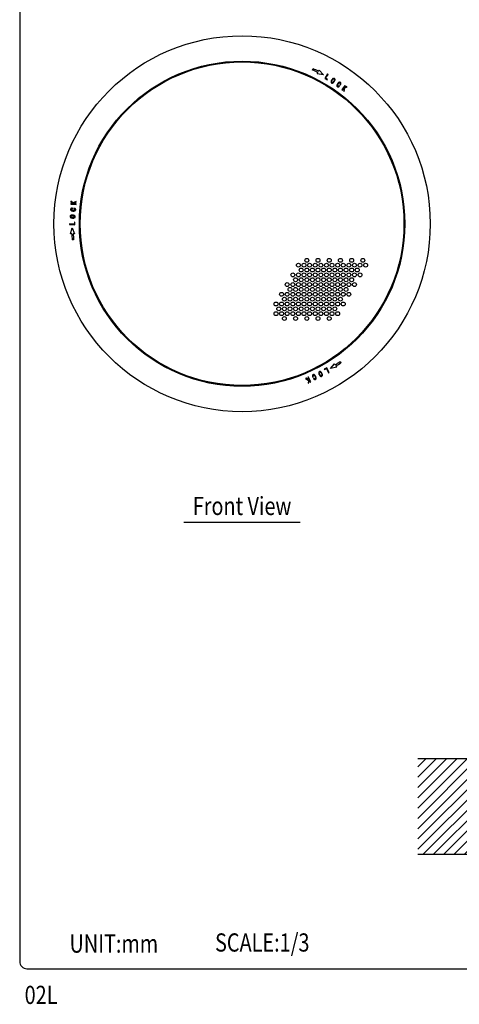
# Model space of a CAD drawing. Extents: x 0 to 540, y 1 to 830.
# Drawn here: x 0 to 181, y 10 to 416 of the extents above; entities that cross this region are included whole.
import ezdxf
from ezdxf.enums import TextEntityAlignment as Align

# ---------------------------------------------------------------- set-up
doc = ezdxf.new("R2010")
doc.units = 0
doc.header["$LTSCALE"] = 24
doc.header["$MEASUREMENT"] = 0
doc.layers.get('0').update_dxf_attribs({"linetype": 'CONTINUOUS'})
for name, color, linetype in [('1', 3, 'CONTINUOUS'), ('GAWA', 2, 'CONTINUOUS'), ('SILK', 5, 'CONTINUOUS')]:
    doc.layers.add(name, color=color, linetype=linetype)
doc.styles.add('UT7', font='TOAFONT', dxfattribs={"width": 0.8})

# ---------------------------------------------------------------- blocks, each defined once
blk = doc.blocks.new('*X5')
at = {"color": 0}
for p, q in [((138.56, 79.16), (175.81, 116.41)), ((138.56, 83.4), (171.57, 116.41)), ((138.56, 87.64), (167.32, 116.41)), ((138.56, 91.89), (163.08, 116.41)), ((138.56, 96.13), (158.84, 116.41)), ((138.56, 100.37), (154.6, 116.41)), ((138.56, 104.61), (150.35, 116.41)), ((138.56, 108.86), (146.11, 116.41)), ((138.56, 113.1), (141.87, 116.41)), ((140.75, 77.12), (178.56, 114.92)), ((145, 77.12), (178.56, 110.67)), ((149.24, 77.12), (178.56, 106.43)), ((153.48, 77.12), (178.56, 102.19)), ((157.73, 77.12), (178.56, 97.94)), ((161.97, 77.12), (178.56, 93.7)), ((166.21, 77.12), (178.56, 89.46)), ((170.45, 77.12), (178.56, 85.22)), ((174.7, 77.12), (178.56, 80.97))]:
    blk.add_line(p, q, dxfattribs=at)

msp = doc.modelspace()

# ---------------------------------------------------------------- linework, layer by layer
at = {"linetype": 'Continuous'}
for p, q in [((111.53533, 395.90905), (111.24749, 395.63681)), ((63.29222, 392.6557), (63.45671, 392.35154)), ((56.43985, 388.55666), (56.27536, 388.86081)), ((139.17384, 378.66194), (139.36008, 378.96474)), ((27.33907, 349.68513), (26.98371, 349.69502)), ((158.28717, 334.02416), (158.63283, 334.01453)), ((158.41086, 326.04031), (158.06521, 326.04993)), ((26.22188, 317.12592), (26.60157, 317.01277)), ((137.1068, 282.63388), (137.01495, 283.01927)), ((53.16093, 276.97284), (53.34209, 277.26738)), ((60.13698, 273.08804), (59.95582, 272.7935)), ((108.3511, 267.32179), (108.52022, 267.00909))]:
    msp.add_line(p, q, dxfattribs=at)
for radius in [77.5, 67.04517, 66.7]:
    msp.add_circle((91.62134, 331.88962), radius, dxfattribs=at)
at = {"layer": '1'}
msp.add_line((67.62134, 208.76105), (115.62134, 208.76105), dxfattribs=at)
at = {"layer": 'GAWA'}
msp.add_lwpolyline([(0, 27.70194, 0.414214), (3, 24.70194), (537, 24.70194, 0.414214), (540, 27.70194), (540, 822, 0.414214), (537, 825), (3, 825, 0.414214), (0, 822)], format="xyb", close=True, dxfattribs=at)
at = {"layer": 'SILK', "linetype": 'Continuous'}
for p, q in [((123.31653, 395.19882), (125.12379, 393.35168)), ((125.12379, 393.35168), (122.60025, 393.7681)), ((126.85889, 393.63848), (125.66189, 391.83648)), ((125.66189, 391.83648), (126.63204, 391.19213)), ((126.00233, 391.86664), (127.08138, 393.49061)), ((126.75, 391.37016), (126.00233, 391.86664)), ((126.63204, 391.19213), (126.75, 391.37016)), ((127.08138, 393.49061), (126.85889, 393.63848)), ((131.82948, 388.7408), (131.60798, 388.88783)), ((131.93612, 389.36131), (132.13927, 389.22682)), ((133.9127, 388.95316), (132.71569, 387.15115)), ((132.71569, 387.15115), (132.93817, 387.00328)), ((132.93817, 387.00328), (133.41177, 387.71647)), ((133.41177, 387.71647), (133.69431, 387.82145)), ((133.69431, 387.82145), (133.51017, 386.62295)), ((133.51017, 386.62295), (133.75017, 386.46376)), ((133.63251, 388.04864), (134.13518, 388.80529)), ((134.66098, 388.456), (133.63251, 388.04864)), ((133.75017, 386.46376), (133.94884, 387.90452)), ((134.13518, 388.80529), (133.9127, 388.95316)), ((133.94884, 387.90452), (134.91033, 388.29046)), ((134.91033, 388.29046), (134.66098, 388.456)), ((21.13227, 341.17856), (21.11359, 340.87985)), ((21.94726, 340.53885), (21.13227, 341.17856)), ((23.29433, 341.08718), (21.94726, 340.53885)), ((23.27645, 340.79975), (23.29433, 341.08718)), ((21.074, 340.24985), (21.05718, 339.98324)), ((21.05718, 339.98324), (23.21627, 339.84761)), ((21.98061, 340.19285), (21.074, 340.24985)), ((21.11359, 340.87985), (21.98061, 340.19285)), ((21.692, 338.0674), (21.7069, 338.31058)), ((22.14647, 340.35997), (23.27645, 340.79975)), ((22.37865, 340.16776), (22.14647, 340.35997)), ((22.2827, 338.2853), (22.26611, 338.01996)), ((23.23309, 340.11422), (22.37865, 340.16776)), ((23.21627, 339.84761), (23.23309, 340.11422)), ((20.54329, 331.79842), (20.52647, 331.53181)), ((20.52647, 331.53181), (22.68556, 331.39617)), ((22.48922, 331.67592), (20.54329, 331.79842)), ((20.94636, 327.68386), (21.6424, 330.17257)), ((21.6424, 330.17257), (22.54354, 327.7789)), ((22.54534, 332.57166), (22.48922, 331.67592)), ((22.7585, 332.55852), (22.54534, 332.57166)), ((22.68556, 331.39617), (22.7585, 332.55852)), ((126.51656, 272.43621), (125.47347, 271.9182)), ((125.56867, 271.72703), (126.37246, 272.12629)), ((126.37246, 272.12629), (127.23934, 270.37983)), ((127.47864, 270.49856), (126.51656, 272.43621)), ((128.09782, 272.14461), (129.72022, 274.12185)), ((130.60112, 272.78618), (128.09782, 272.14461)), ((118.07738, 268.24615), (117.81951, 268.11792)), ((117.81951, 268.11792), (118.96792, 267.22548)), ((119.02324, 267.48744), (118.07738, 268.24615)), ((118.93205, 268.67009), (118.69275, 268.55135)), ((118.69275, 268.55135), (119.0736, 267.78462)), ((119.89413, 266.73245), (118.93205, 268.67009)), ((120.75183, 268.64276), (120.98992, 268.76106)), ((121.23589, 268.24014), (121.01784, 268.13146)), ((125.47347, 271.9182), (125.56867, 271.72703)), ((127.23934, 270.37983), (127.47864, 270.49856)), ((118.96792, 267.22548), (118.8214, 266.19983)), ((118.8214, 266.19983), (119.08944, 266.333)), ((119.0736, 267.78462), (119.02324, 267.48744)), ((119.08944, 266.333), (119.25088, 267.42736)), ((119.25088, 267.42736), (119.65483, 266.61371)), ((119.65483, 266.61371), (119.89413, 266.73245))]:
    msp.add_line(p, q, dxfattribs=at)
at = {"layer": 'SILK'}
for p, q in [((204.02452, 111.2065), (164.02452, 111.2065)), ((164.02452, 71.90955), (204.02452, 71.90955))]:
    msp.add_line(p, q, dxfattribs=at)
at = {"layer": 'SILK', "linetype": 'Continuous', "flags": 128}
for points in [[(120.62995, 395.2662), (120.66139, 395.33489), (120.69278, 395.40346), (120.72409, 395.47188), (120.75535, 395.54015), (120.78653, 395.60829), (120.81765, 395.67627), (120.84869, 395.74409), (120.87966, 395.81176)], [(122.60025, 393.7681), (122.62837, 393.82427), (122.65645, 393.88036), (122.68449, 393.93637), (122.7125, 393.9923), (122.74046, 394.04815), (122.76838, 394.10392), (122.79626, 394.15961), (122.82409, 394.2152)], [(123.09269, 394.75172), (123.12088, 394.80802), (123.14901, 394.86422), (123.17708, 394.92029), (123.2051, 394.97624), (123.23305, 395.03208), (123.26094, 395.08778), (123.28876, 395.14336), (123.31653, 395.19882)], [(128.58243, 391.20333), (128.35332, 390.79312), (128.27374, 390.55495), (128.26478, 390.28417)], [(128.26478, 390.28417), (128.29504, 390.18508), (128.38022, 390.05241), (128.49696, 389.95303)], [(128.48563, 390.3366), (128.49504, 390.4797), (128.65473, 390.83721), (128.79479, 391.0621)], [(128.61493, 390.13106), (128.56677, 390.17122), (128.5136, 390.24936), (128.48563, 390.3366)], [(128.49696, 389.95303), (128.58606, 389.90384), (128.75278, 389.86287), (128.88314, 389.87318)], [(129.30025, 391.84359), (129.04043, 391.72082), (128.71034, 391.38279), (128.58243, 391.20333)], [(128.84565, 390.09735), (128.78624, 390.08961), (128.68105, 390.10012), (128.61493, 390.13106)], [(128.79479, 391.0621), (129.02294, 391.37207), (129.15868, 391.51424), (129.28204, 391.60023), (129.33773, 391.61942)], [(129.39441, 390.6638), (129.16608, 390.35253), (129.02855, 390.20685), (128.90578, 390.11881), (128.84565, 390.09735)], [(128.88314, 389.87318), (129.13736, 389.99215), (129.44999, 390.30512), (129.60693, 390.52296)], [(129.69397, 391.75503), (129.60318, 391.80606), (129.43712, 391.85133), (129.30025, 391.84359)], [(129.33773, 391.61942), (129.46162, 391.62413), (129.52021, 391.6088), (129.57744, 391.57952)], [(129.69776, 391.38018), (129.69311, 391.25666), (129.56154, 390.93725), (129.39441, 390.6638)], [(129.57744, 391.57952), (129.623, 391.54028), (129.66894, 391.47022), (129.69776, 391.38018)], [(129.60693, 390.52296), (129.83544, 390.93362), (129.91184, 391.16866), (129.9186, 391.4326)], [(129.9186, 391.4326), (129.88988, 391.52659), (129.80759, 391.65764), (129.69397, 391.75503)], [(131.7134, 390.22742), (131.3979, 390.08988), (131.03261, 389.7316), (130.91871, 389.57184)], [(131.14323, 389.44911), (131.4031, 389.77872), (131.57117, 389.92258), (131.78735, 390.01872)], [(132.09459, 390.16054), (132.00622, 390.20696), (131.86613, 390.23857), (131.7134, 390.22742)], [(131.78735, 390.01872), (131.88599, 390.02167), (131.93264, 390.00875), (131.97806, 389.98502)], [(132.08886, 389.83166), (132.08785, 389.7091), (132.04819, 389.5764), (131.93612, 389.36131)], [(131.97806, 389.98502), (132.01681, 389.95483), (132.06536, 389.89556), (132.08886, 389.83166)], [(132.3039, 389.87495), (132.27665, 389.95961), (132.20238, 390.06996), (132.09459, 390.16054)], [(132.13927, 389.22682), (132.28664, 389.5209), (132.317, 389.69102), (132.3039, 389.87495)], [(130.91871, 389.57184), (130.76858, 389.30697), (130.65833, 388.91097), (130.67121, 388.6988)], [(130.67121, 388.6988), (130.6988, 388.60059), (130.78287, 388.45753), (130.88822, 388.36488)], [(130.88822, 388.36488), (130.97904, 388.31661), (131.1313, 388.28223), (131.2802, 388.29416)], [(130.90157, 388.74526), (130.90862, 388.9567), (131.04384, 389.28771), (131.14323, 389.44911)], [(131.01872, 388.56125), (130.97529, 388.59749), (130.92897, 388.6632), (130.90157, 388.74526)], [(131.22475, 388.53071), (131.17173, 388.52358), (131.08136, 388.53218), (131.01872, 388.56125)], [(131.60798, 388.88783), (131.44839, 388.68712), (131.35103, 388.59588), (131.22475, 388.53071)], [(131.2802, 388.29416), (131.4466, 388.36356), (131.60337, 388.48549), (131.82948, 388.7408)], [(21.06328, 338.12908), (21.00359, 338.06315), (20.94516, 337.94366), (20.92062, 337.80502)], [(20.92062, 337.80502), (20.92459, 337.70528), (20.96726, 337.56815), (21.05328, 337.44146)], [(21.05328, 337.44146), (21.33014, 337.237), (21.82307, 337.09979), (22.01838, 337.08103)], [(21.7069, 338.31058), (21.37853, 338.29117), (21.21602, 338.23239), (21.06328, 338.12908)], [(21.13088, 337.79186), (21.13765, 337.84051), (21.1647, 337.91219), (21.20829, 337.96451)], [(21.19704, 337.60985), (21.14517, 337.69381), (21.13304, 337.74066), (21.13088, 337.79186)], [(22.01241, 337.33683), (21.59702, 337.39708), (21.3884, 337.47071), (21.19704, 337.60985)], [(21.20829, 337.96451), (21.31494, 338.02491), (21.4497, 338.05691), (21.692, 338.0674)], [(22.74278, 337.47948), (22.55615, 337.37986), (22.20188, 337.33146), (22.01241, 337.33683)], [(22.01838, 337.08103), (22.32283, 337.08345), (22.7209, 337.18597), (22.8982, 337.30321)], [(22.26611, 338.01996), (22.51972, 337.9821), (22.64743, 337.94342), (22.767, 337.86664)], [(22.94414, 338.03294), (22.80083, 338.14234), (22.61686, 338.21714), (22.2827, 338.2853)], [(22.84357, 337.67293), (22.8339, 337.6172), (22.80016, 337.54424), (22.74278, 337.47948)], [(22.767, 337.86664), (22.79969, 337.82428), (22.83743, 337.74172), (22.84357, 337.67293)], [(22.8982, 337.30321), (22.96946, 337.3762), (23.05132, 337.52055), (23.07889, 337.65811)], [(23.07889, 337.65811), (23.07528, 337.76089), (23.02892, 337.90994), (22.94414, 338.03294)], [(20.90696, 335.28453), (20.83993, 335.21267), (20.76758, 335.07587), (20.74004, 334.92878)], [(20.74004, 334.92878), (20.74125, 334.82464), (20.78508, 334.65819), (20.86021, 334.54353)], [(20.86021, 334.54353), (21.09645, 334.3799), (21.55424, 334.26305), (21.77361, 334.24201)], [(21.85058, 335.46943), (21.38068, 335.462), (21.13892, 335.41064), (20.90696, 335.28453)], [(20.95031, 334.91562), (20.96152, 334.9747), (20.99921, 335.04951), (21.06279, 335.11949)], [(21.03561, 334.68807), (20.96959, 334.79301), (20.95357, 334.85141), (20.95031, 334.91562)], [(21.78974, 334.49653), (21.40721, 334.53913), (21.21623, 334.5856), (21.08008, 334.64944), (21.03561, 334.68807)], [(21.06279, 335.11949), (21.17208, 335.17722), (21.51448, 335.22298), (21.83486, 335.21497)], [(21.77361, 334.24201), (22.24341, 334.2487), (22.48947, 334.29887), (22.72845, 334.4265)], [(22.57262, 334.59154), (22.44398, 334.52814), (22.05453, 334.48768), (21.78974, 334.49653)], [(21.83486, 335.21497), (22.2186, 335.17286), (22.41352, 335.1266), (22.55116, 335.06429), (22.59981, 335.02296)], [(22.7752, 335.1675), (22.54505, 335.32818), (22.11769, 335.44244), (21.85058, 335.46943)], [(22.68597, 334.80628), (22.67527, 334.7445), (22.63418, 334.65938), (22.57262, 334.59154)], [(22.59981, 335.02296), (22.63622, 334.97537), (22.67971, 334.87902), (22.68597, 334.80628)], [(22.72845, 334.4265), (22.79913, 334.50225), (22.87144, 334.64235), (22.89913, 334.79314)], [(22.89913, 334.79314), (22.89719, 334.8949), (22.84931, 335.05977), (22.7752, 335.1675)], [(21.44548, 327.71356), (21.38262, 327.70982), (21.31989, 327.70609), (21.2573, 327.70236), (21.19484, 327.69864), (21.13251, 327.69493), (21.07032, 327.69123), (21.00827, 327.68754), (20.94637, 327.68386)], [(22.23131, 325.32353), (22.15609, 325.31641), (22.08102, 325.3093), (22.0061, 325.30221), (21.93135, 325.29514), (21.85675, 325.28808), (21.78232, 325.28104), (21.70806, 325.27401), (21.63397, 325.267)], [(22.54354, 327.7789), (22.48084, 327.77517), (22.41822, 327.77145), (22.35569, 327.76772), (22.29325, 327.76401), (22.2309, 327.7603), (22.16865, 327.75659), (22.10648, 327.7529), (22.04442, 327.7492)], [(129.72022, 274.12185), (129.7548, 274.06941), (129.78933, 274.01705), (129.82382, 273.96476), (129.85826, 273.91254), (129.89265, 273.8604), (129.92699, 273.80833), (129.96127, 273.75635), (129.9955, 273.70445)], [(130.32584, 273.20357), (130.3605, 273.15101), (130.3951, 273.09855), (130.42962, 273.0462), (130.46407, 272.99397), (130.49845, 272.94184), (130.53275, 272.88984), (130.56697, 272.83795), (130.60112, 272.78618)], [(132.00276, 275.07913), (132.04653, 275.01755), (132.09022, 274.95609), (132.13381, 274.89476), (132.17732, 274.83356), (132.22073, 274.77248), (132.26404, 274.71154), (132.30726, 274.65075), (132.35037, 274.59009)], [(120.63967, 269.34176), (120.61658, 269.16295), (120.64379, 268.96623), (120.75183, 268.64276)], [(120.8969, 269.64587), (120.80969, 269.59135), (120.70379, 269.47668), (120.63967, 269.34176)], [(120.98992, 268.76106), (120.8959, 268.99962), (120.86554, 269.12956), (120.87225, 269.27151)], [(120.87225, 269.27151), (120.89259, 269.32099), (120.94522, 269.39496), (121.00172, 269.43467)], [(121.29459, 269.66684), (121.19575, 269.69206), (121.02982, 269.69078), (120.8969, 269.64587)], [(121.00172, 269.43467), (121.05482, 269.45416), (121.13488, 269.46142), (121.21965, 269.44411)], [(121.01784, 268.13146), (121.19883, 267.85679), (121.33099, 267.74544), (121.49683, 267.66482)], [(121.21965, 269.44411), (121.39924, 269.33229), (121.61829, 269.04968), (121.70838, 268.88291)], [(121.56685, 267.87269), (121.46122, 267.93485), (121.36612, 268.03555), (121.23589, 268.24014)], [(121.92692, 269.01598), (121.7726, 269.27843), (121.48478, 269.57191), (121.29459, 269.66684)], [(121.70838, 268.88291), (121.8639, 268.49305), (121.90443, 268.27557), (121.87961, 268.04027)], [(121.87961, 268.04027), (121.83284, 267.95338), (121.79833, 267.91944), (121.75507, 267.89197)], [(121.84881, 267.7033), (121.9332, 267.75661), (122.03062, 267.86213), (122.09732, 267.99997)], [(122.09732, 267.99997), (122.13596, 268.34197), (122.00832, 268.83746), (121.92692, 269.01598)], [(123.20567, 270.62817), (123.18159, 270.34852), (123.29633, 269.92129), (123.4065, 269.67646)], [(123.46791, 270.92268), (123.38076, 270.87012), (123.26193, 270.74622), (123.20567, 270.62817)], [(123.4065, 269.67646), (123.64788, 269.27324), (123.81325, 269.08955), (124.03845, 268.95172)], [(123.63473, 269.79008), (123.47933, 270.14346), (123.42193, 270.3354), (123.40707, 270.48575), (123.41855, 270.54855)], [(123.41855, 270.54855), (123.44155, 270.60387), (123.50325, 270.68971), (123.56311, 270.73151)], [(123.87078, 270.95819), (123.76983, 270.98152), (123.61235, 270.9741), (123.46791, 270.92268)], [(123.56311, 270.73151), (123.62197, 270.75313), (123.71623, 270.76011), (123.80576, 270.74071)], [(124.10346, 269.16919), (123.99882, 269.23498), (123.78799, 269.50862), (123.63473, 269.79008)], [(123.80576, 270.74071), (123.92498, 270.66101), (124.15475, 270.34396), (124.27948, 270.11023)], [(124.50797, 270.22352), (124.26728, 270.62704), (124.1008, 270.81504), (123.87078, 270.95819)], [(124.03845, 268.95172), (124.1342, 268.9296), (124.28884, 268.93534), (124.42999, 268.98504)], [(124.33626, 269.17371), (124.27949, 269.15388), (124.19585, 269.14912), (124.10346, 269.16919)], [(124.27948, 270.11023), (124.43385, 269.75765), (124.4891, 269.56901), (124.50189, 269.41919), (124.49067, 269.36136)], [(124.49067, 269.36136), (124.4328, 269.25171), (124.39023, 269.20864), (124.33626, 269.17371)], [(124.42999, 268.98504), (124.51957, 269.03815), (124.64181, 269.15933), (124.70355, 269.28173)], [(124.70355, 269.28173), (124.72713, 269.56813), (124.59943, 270.02302), (124.50797, 270.22352)], [(121.49683, 267.66482), (121.58377, 267.64609), (121.71647, 267.65523), (121.84881, 267.7033)], [(121.75507, 267.89197), (121.70955, 267.8735), (121.63394, 267.8611), (121.56685, 267.87269)]]:
    msp.add_lwpolyline(points, dxfattribs=at)
at = {"layer": 'SILK', "linetype": 'Continuous'}
for centre in [(118.29034, 316.79631), (122.90914, 316.79631), (127.52794, 316.79631), (132.14674, 316.79631), (136.76555, 316.79631), (141.38435, 316.79631), (114.82624, 314.79631), (115.98094, 312.79631), (117.13564, 314.79631), (118.29034, 312.79631), (119.44504, 314.79631), (120.59974, 312.79631), (121.75444, 314.79631), (122.90914, 312.79631), (124.06384, 314.79631), (125.21854, 312.79631), (126.37324, 314.79631), (127.52794, 312.79631), (128.68264, 314.79631), (129.83734, 312.79631), (130.99204, 314.79631), (132.14674, 312.79631), (133.30145, 314.79631), (134.45615, 312.79631), (135.61085, 314.79631), (136.76555, 312.79631), (137.92025, 314.79631), (139.07495, 312.79631), (140.22965, 314.79631), (142.53905, 314.79631), (112.51684, 310.79631), (113.67154, 308.79631), (114.82624, 310.79631), (115.98094, 308.79631), (117.13564, 310.79631), (118.29034, 308.79631), (119.44504, 310.79631), (120.59974, 308.79631), (121.75444, 310.79631), (122.90914, 308.79631), (124.06384, 310.79631), (125.21854, 308.79631), (126.37324, 310.79631), (127.52794, 308.79631), (128.68264, 310.79631), (129.83734, 308.79631), (130.99204, 310.79631), (132.14674, 308.79631), (133.30145, 310.79631), (134.45615, 308.79631), (135.61085, 310.79631), (136.76555, 308.79631), (137.92025, 310.79631), (140.22965, 310.79631), (110.20743, 306.79631), (111.36214, 304.79631), (112.51684, 306.79631), (113.67154, 304.79631), (114.82624, 306.79631), (115.98094, 304.79631), (117.13564, 306.79631), (118.29034, 304.79631), (119.44504, 306.79631), (120.59974, 304.79631), (121.75444, 306.79631), (122.90914, 304.79631), (124.06384, 306.79631), (125.21854, 304.79631), (126.37324, 306.79631), (127.52794, 304.79631), (128.68264, 306.79631), (129.83734, 304.79631), (130.99204, 306.79631), (132.14674, 304.79631), (133.30145, 306.79631), (134.45615, 304.79631), (135.61085, 306.79631), (137.92025, 306.79631), (107.89803, 302.79631), (109.05273, 300.79631), (110.20743, 302.79631), (111.36214, 300.79631), (112.51684, 302.79631), (113.67154, 300.79631), (114.82624, 302.79631), (115.98094, 300.79631), (117.13564, 302.79631), (118.29034, 300.79631), (119.44504, 302.79631), (120.59974, 300.79631), (121.75444, 302.79631), (122.90914, 300.79631), (124.06384, 302.79631), (125.21854, 300.79631), (126.37324, 302.79631), (127.52794, 300.79631), (128.68264, 302.79631), (129.83734, 300.79631), (130.99204, 302.79631), (132.14674, 300.79631), (133.30145, 302.79631), (135.61085, 302.79631), (105.58863, 298.79631), (106.74333, 296.79631), (107.89803, 298.79631), (109.05273, 296.79631), (110.20743, 298.79631), (111.36214, 296.79631), (112.51684, 298.79631), (113.67154, 296.79631), (114.82624, 298.79631), (115.98094, 296.79631), (117.13564, 298.79631), (118.29034, 296.79631), (119.44504, 298.79631), (120.59974, 296.79631), (121.75444, 298.79631), (122.90914, 296.79631), (124.06384, 298.79631), (125.21854, 296.79631), (126.37324, 298.79631), (127.52794, 296.79631), (128.68264, 298.79631), (129.83734, 296.79631), (130.99204, 298.79631), (133.30145, 298.79631), (105.58863, 294.79631), (107.89803, 294.79631), (109.05273, 292.79631), (110.20743, 294.79631), (112.51684, 294.79631), (113.67154, 292.79631), (114.82624, 294.79631), (117.13564, 294.79631), (118.29034, 292.79631), (119.44504, 294.79631), (121.75444, 294.79631), (122.90914, 292.79631), (124.06384, 294.79631), (126.37324, 294.79631), (127.52794, 292.79631), (128.68264, 294.79631), (130.99204, 294.79631)]:
    msp.add_circle(centre, 0.8, dxfattribs=at)
for radius, start, end in [(69.7, 63.4055681, 65.4055681), (70.3, 63.4055681, 65.4055681), (70.3, 183.4055681, 185.4055681), (69.7, 183.4055681, 185.4055681), (69.7, 303.4055681, 305.4055681), (70.3, 303.4055681, 305.4055681)]:
    msp.add_arc((91.62134, 331.88962), radius, start, end, dxfattribs=at)

# ---------------------------------------------------------------- block references
at = {"layer": 'SILK'}
msp.add_blockref('*X5', (25.46941, -5.20549), dxfattribs=at)

# ---------------------------------------------------------------- texts
at = {"style": 'UT7', "width": 0.8}
msp.add_text('02L', height=7.5, dxfattribs=at).set_placement((2.02976, 10.14556))
at = {"layer": '1', "style": 'UT7', "width": 0.8}
msp.add_text('Front View', height=7.5, dxfattribs=at).set_placement((91.62134, 211.76105), align=Align.CENTER)
for s, p in [('UNIT:mm', (20.5107, 31.30132)), ('SCALE:1/3', (80.48353, 31.75732))]:
    msp.add_text(s, height=7.5, dxfattribs=at).set_placement(p)

doc.saveas('drawing.dxf')
